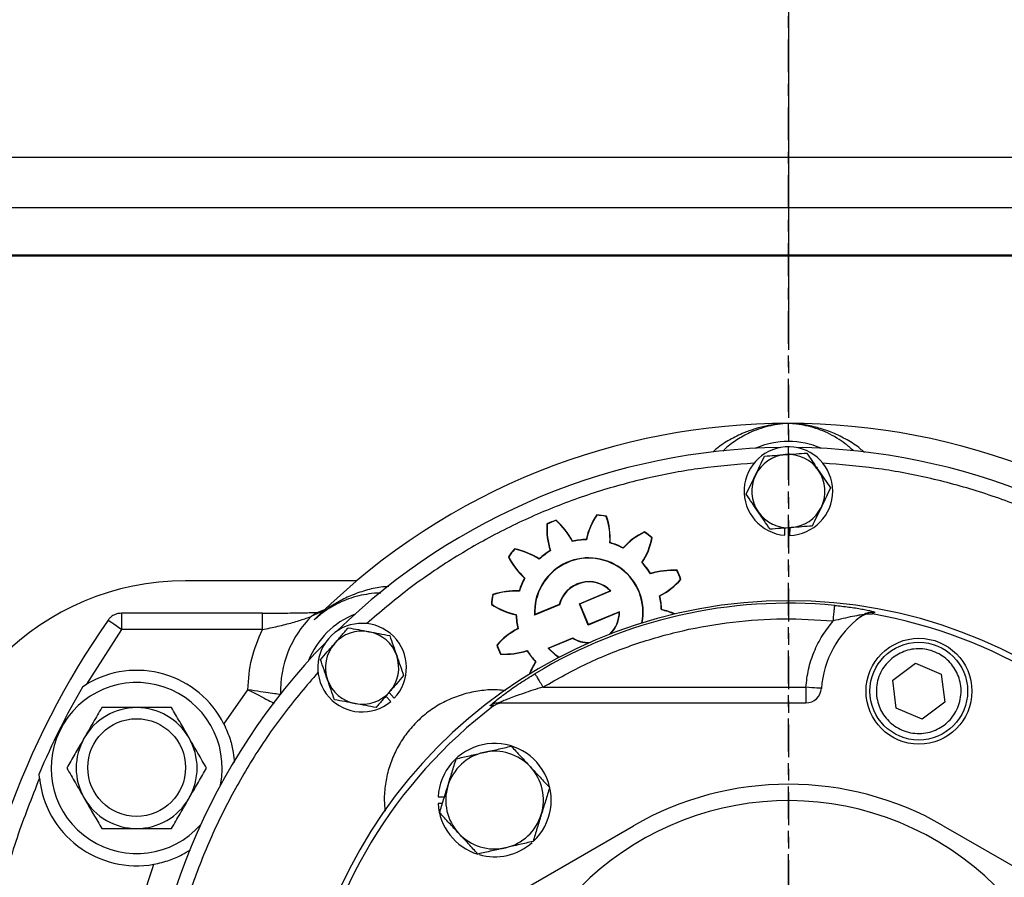
# Model space of a CAD drawing. Extents: x -1917 to 561, y -409 to 1119.
# Drawn here: x -1478 to -1469, y 445 to 453 of the extents above; entities that cross this region are included whole.
import ezdxf
from ezdxf.lldxf.tags import DXFTag

# ---------------------------------------------------------------- set-up
doc = ezdxf.new("R2010")
doc.units = 0
doc.header["$LTSCALE"] = 0.25
doc.header["$MEASUREMENT"] = 0
doc.linetypes.add('CENTER', pattern=[0.6, 0.375, -0.075, 0.075, -0.075])
doc.layers.add('CENTER', color=4, linetype='CENTERX2')
doc.layers.add('OBJECT', color=1, linetype='CONTINUOUS')
tags = doc.linetypes.add('CENTERX2', pattern=[4, 2.5, -0.5, 0.5, -0.5]).pattern_tags.tags
tags[10:11] = [DXFTag(74, 4), DXFTag(75, 0), DXFTag(340, '0'), DXFTag(46, 1.0), DXFTag(50, 0.0), DXFTag(44, 0.0), DXFTag(45, 0.0)]
tags[8:9] = [DXFTag(74, 4), DXFTag(75, 0), DXFTag(340, '0'), DXFTag(46, 1.0), DXFTag(50, 0.0), DXFTag(44, 0.0), DXFTag(45, 0.0)]
tags[6:7] = [DXFTag(74, 4), DXFTag(75, 0), DXFTag(340, '0'), DXFTag(46, 1.0), DXFTag(50, 0.0), DXFTag(44, 0.0), DXFTag(45, 0.0)]
tags[4:5] = [DXFTag(74, 4), DXFTag(75, 0), DXFTag(340, '0'), DXFTag(46, 1.0), DXFTag(50, 0.0), DXFTag(44, 0.0), DXFTag(45, 0.0)]

msp = doc.modelspace()

# ---------------------------------------------------------------- linework, layer by layer
at = {"layer": 'CENTER', "color": 4, "linetype": 'CENTER', "ltscale": 3}
for p, q in [((-1471.31936, 422.48899), (-1471.31936, 496.48899)), ((-1471.31936, 485.49523), (-1471.31936, 433.48274))]:
    msp.add_line(p, q, dxfattribs=at)
at = {"layer": 'CENTER', "color": 4, "ltscale": 3}
msp.add_line((-1471.31936, 459.48257), (-1471.31936, 449.99399), dxfattribs=at)
at = {"layer": 'CENTER', "color": 4}
msp.add_circle((-1471.31936, 459.48899), 24.54209, dxfattribs=at)
at = {"layer": 'CENTER', "color": 4, "linetype": 'CENTER'}
msp.add_circle((-1471.31936, 459.48899), 24.54209, dxfattribs=at)
at = {"layer": 'CENTER', "color": 4, "linetype": 'CENTER', "ltscale": 3}
for radius in [24.54209, 19.12386]:
    msp.add_circle((-1471.31936, 459.48899), radius, dxfattribs=at)
at = {"layer": 'OBJECT'}
for p, q in [((-1471.31936, 451.4036), (-1480.24376, 451.4036)), ((-1462.39497, 451.4036), (-1471.31936, 451.4036)), ((-1479.26765, 450.97651), (-1463.37107, 450.97651)), ((-1462.8133, 450.56694), (-1479.82543, 450.56694)), ((-1462.8133, 450.55818), (-1479.82543, 450.55818)), ((-1472.95879, 448.34251), (-1472.96003, 448.34506)), ((-1472.87765, 448.33183), (-1472.87579, 448.33397)), ((-1473.38364, 448.26521), (-1473.38599, 448.2668)), ((-1473.30803, 448.29653), (-1473.30749, 448.29931)), ((-1471.35041, 448.16995), (-1471.34877, 448.23143)), ((-1471.30673, 448.23456), (-1471.30848, 448.16883)), ((-1472.55221, 448.19703), (-1472.55201, 448.19986)), ((-1472.48728, 448.14721), (-1472.4846, 448.14813)), ((-1473.6631, 448.05078), (-1473.66402, 448.05345)), ((-1473.16791, 448.11608), (-1473.16662, 448.11887)), ((-1473.04742, 448.13194), (-1473.04939, 448.13431)), ((-1472.84653, 448.10549), (-1472.84401, 448.10727)), ((-1472.73426, 448.05899), (-1472.73478, 448.06202)), ((-1473.71293, 447.98584), (-1473.71575, 447.98604)), ((-1473.35512, 448.03853), (-1473.35801, 448.0396)), ((-1473.45152, 447.96456), (-1473.4518, 447.96762)), ((-1472.5735, 447.93563), (-1472.57043, 447.93591)), ((-1473.57488, 447.80379), (-1473.57792, 447.80327)), ((-1472.49952, 447.83923), (-1472.49845, 447.84212)), ((-1472.27284, 447.86775), (-1472.27126, 447.8701)), ((-1475.01283, 447.78102), (-1476.47878, 447.78102)), ((-1472.24151, 447.79213), (-1472.23874, 447.79159)), ((-1473.84773, 447.6604), (-1473.84986, 447.66226)), ((-1473.62139, 447.69152), (-1473.62316, 447.69404)), ((-1473.10813, 447.5844), (-1472.84324, 447.69412)), ((-1473.10495, 447.58308), (-1472.83898, 447.69325)), ((-1472.83898, 447.69325), (-1472.84324, 447.69412)), ((-1472.42197, 447.65201), (-1472.41917, 447.65072)), ((-1473.85841, 447.57926), (-1473.86095, 447.57802)), ((-1473.27819, 447.57549), (-1473.49184, 447.48699)), ((-1473.28024, 447.57728), (-1473.48957, 447.49057)), ((-1473.27819, 447.57549), (-1473.28024, 447.57728)), ((-1473.03251, 447.40184), (-1473.10813, 447.5844)), ((-1473.10813, 447.5844), (-1473.10495, 447.58308)), ((-1473.03119, 447.40503), (-1473.10495, 447.58308)), ((-1475.81987, 447.50263), (-1477.0279, 447.50263)), ((-1477.0279, 447.50263), (-1477.0279, 447.36319)), ((-1475.30241, 447.51933), (-1475.39997, 447.47639)), ((-1475.37705, 447.44624), (-1475.30241, 447.51933)), ((-1475.37705, 447.44624), (-1475.34036, 447.48117)), ((-1475.2892, 447.53102), (-1475.35487, 447.50617)), ((-1473.64783, 447.49062), (-1473.6502, 447.48865)), ((-1473.49184, 447.48699), (-1473.48957, 447.49057)), ((-1472.76763, 447.51156), (-1473.03251, 447.40184)), ((-1472.76523, 447.51519), (-1473.03119, 447.40503)), ((-1472.76763, 447.51156), (-1472.76523, 447.51519)), ((-1472.40611, 447.53153), (-1472.40374, 447.5335)), ((-1470.70285, 447.47137), (-1470.69014, 447.48052)), ((-1470.57816, 447.5108), (-1470.59929, 447.49612)), ((-1473.03251, 447.40184), (-1473.03119, 447.40503)), ((-1477.0279, 447.36319), (-1477.32661, 446.89542)), ((-1475.82138, 447.36319), (-1477.0279, 447.36319)), ((-1473.63477, 447.37143), (-1473.63197, 447.37014)), ((-1473.81243, 447.23002), (-1473.81521, 447.23056)), ((-1473.37623, 447.20335), (-1473.16435, 447.29111)), ((-1473.37214, 447.20241), (-1473.16457, 447.28838)), ((-1473.16457, 447.28838), (-1473.16435, 447.29111)), ((-1473.78111, 447.15441), (-1473.78269, 447.15206)), ((-1473.55443, 447.18293), (-1473.55549, 447.18004)), ((-1473.37623, 447.20335), (-1473.37214, 447.20241)), ((-1473.48045, 447.08652), (-1473.48352, 447.08624)), ((-1470.42574, 446.93094), (-1470.23236, 447.07564)), ((-1470.23236, 447.07564), (-1470.01036, 446.98052)), ((-1470.01036, 446.98052), (-1469.98173, 446.7407)), ((-1477.35868, 446.87524), (-1477.32661, 446.89542)), ((-1470.39711, 446.69112), (-1470.42574, 446.93094)), ((-1476.15021, 446.55444), (-1475.94456, 446.84796)), ((-1474.72228, 446.74755), (-1474.7646, 446.79219)), ((-1474.73708, 446.82413), (-1474.69184, 446.77641)), ((-1473.41979, 446.87038), (-1471.16985, 446.86897)), ((-1471.16985, 446.86897), (-1471.16993, 446.7351)), ((-1473.84183, 446.70936), (-1473.87233, 446.7089)), ((-1473.7708, 446.73632), (-1473.80119, 446.73633)), ((-1473.79073, 446.73674), (-1473.76043, 446.73673)), ((-1473.76043, 446.73673), (-1471.16993, 446.7351)), ((-1469.98173, 446.7407), (-1470.1751, 446.596)), ((-1470.1751, 446.596), (-1470.39711, 446.69112)), ((-1477.72921, 446.09022), (-1477.73231, 446.12799)), ((-1474.31761, 445.93077), (-1474.26284, 445.93077)), ((-1474.28003, 445.875), (-1474.31761, 445.875)), ((-1474.97402, 444.33909), (-1472.64463, 445.68397)), ((-1469.9941, 445.68397), (-1467.6647, 444.33909))]:
    msp.add_line(p, q, dxfattribs=at)
at = {"layer": 'OBJECT', "flags": 128}
for points in [[(-1477.0279, 447.36319), (-1477.05072, 447.37907), (-1477.07262, 447.39432), (-1477.09272, 447.40832), (-1477.11022, 447.4205), (-1477.12442, 447.43039), (-1477.13474, 447.43757), (-1477.14077, 447.44177), (-1477.14227, 447.44282)], [(-1473.28557, 447.12403), (-1473.3129, 447.14375), (-1473.37623, 447.20335)], [(-1473.28312, 447.12532), (-1473.30889, 447.14373), (-1473.37214, 447.20241)], [(-1471.03631, 446.85965), (-1471.03887, 446.85983), (-1471.04647, 446.86036), (-1471.05881, 446.86122), (-1471.07542, 446.86238), (-1471.09566, 446.86379), (-1471.11874, 446.8654), (-1471.14379, 446.86715), (-1471.16985, 446.86897)]]:
    msp.add_lwpolyline(points, dxfattribs=at)
at = {"layer": 'OBJECT'}
for centre, radius in [((-1471.31936, 459.48257), 26.00624), ((-1471.31936, 459.48899), 25.44847), ((-1470.20165, 446.83502), 0.45319), ((-1470.20373, 446.83582), 0.41833), ((-1476.89711, 446.1816), 0.41833)]:
    msp.add_circle(centre, radius, dxfattribs=at)
for centre, radius, start, end in [((-1471.31936, 443.38854), 5.73895, 45.510981, 134.494161), ((-1471.31936, 443.38854), 5.53312, 90.694969, 134.305031), ((-1471.31936, 448.54796), 0.37929, 271.644254, 265.304782), ((-1471.31936, 448.26907), 0.70398, 66.472813, 113.527187), ((-1471.31936, 443.38854), 5.53312, 45.694969, 89.305031), ((-1471.31936, 448.54796), 0.31347, 94.256969, 154.256969), ((-1471.31936, 448.54796), 0.31347, 34.256969, 94.256969), ((-1471.31936, 448.54796), 0.31347, 154.256969, 214.256969), ((-1471.31936, 448.54796), 0.31347, 334.256969, 34.256969), ((-1471.31936, 448.54796), 0.31347, 274.256969, 334.256969), ((-1472.43289, 447.99721), 0.63156, 146.579881, 167.462388), ((-1472.43289, 447.99721), 0.62913, 146.710982, 167.633974), ((-1473.02697, 447.51108), 0.83666, 79.589772, 85.410552), ((-1473.02697, 447.51108), 0.83423, 79.688687, 85.311636), ((-1473.47499, 448.13439), 0.62913, 357.366909, 18.290005), ((-1473.47499, 448.13439), 0.63156, 357.538492, 18.421104), ((-1471.31936, 448.54796), 0.31347, 214.256969, 274.256969), ((-1472.75555, 448.22912), 0.63156, 176.57978, 197.462359), ((-1473.02697, 447.51108), 0.83666, 109.589733, 115.410906), ((-1472.75555, 448.22912), 0.62913, 176.710879, 197.633943), ((-1473.02697, 447.51108), 0.83423, 109.688649, 115.311991), ((-1473.72663, 447.82688), 0.62913, 27.366598, 48.289643), ((-1473.72663, 447.82688), 0.63156, 27.538182, 48.420743), ((-1472.26942, 447.63504), 0.63156, 116.579713, 137.462309), ((-1472.26942, 447.63504), 0.62913, 116.710813, 137.633893), ((-1473.10331, 448.2749), 0.62913, 327.36688, 348.289984), ((-1473.10331, 448.2749), 0.63156, 327.538463, 348.421083), ((-1473.02697, 447.51108), 0.83423, 49.688614, 55.31203), ((-1473.02697, 447.51108), 0.83666, 49.589699, 55.410945), ((-1473.02697, 447.51108), 0.83666, 139.589382, 145.410859), ((-1473.79079, 447.43474), 0.63156, 57.5385, 78.421186), ((-1473.02697, 447.51108), 0.6212, 91.886499, 103.113659), ((-1473.02697, 447.51108), 0.62363, 92.060271, 102.939888), ((-1473.02697, 447.51108), 0.6212, 61.887104, 73.113577), ((-1473.02697, 447.51108), 0.62363, 62.060873, 72.939807), ((-1473.15093, 448.26863), 0.63156, 206.579525, 227.462137), ((-1473.02697, 447.51108), 0.83423, 139.688296, 145.311944), ((-1473.15093, 448.26863), 0.62913, 206.710623, 227.63372), ((-1473.79079, 447.43474), 0.62913, 57.366919, 78.290089), ((-1473.02697, 447.51108), 0.46549, 348.747961, 182.965603), ((-1473.02697, 447.51108), 0.46305, 348.584192, 182.538488), ((-1473.02697, 447.51108), 0.62363, 122.060794, 132.939241), ((-1473.02697, 447.51108), 0.6212, 121.887024, 133.113008), ((-1473.02697, 447.51108), 0.6212, 31.887402, 43.113484), ((-1473.02697, 447.51108), 0.62363, 32.061172, 42.939715), ((-1473.02697, 447.51108), 0.62363, 152.060825, 162.939739), ((-1473.02697, 447.51108), 0.6212, 151.887056, 163.113509), ((-1472.30893, 447.23966), 0.62913, 86.71133, 107.634385), ((-1472.30893, 447.23966), 0.63156, 86.580231, 107.462802), ((-1473.02697, 447.51108), 0.83423, 19.688274, 25.312388), ((-1473.02697, 447.51108), 0.83666, 19.589359, 25.411303), ((-1476.47878, 445.54992), 2.2311, 90, 180), ((-1473.02697, 447.51108), 0.26178, 44.098651, 165.351835), ((-1473.02697, 447.51108), 0.25934, 44.892334, 165.618684), ((-1472.71117, 448.21074), 0.62913, 297.366181, 318.289218), ((-1472.71117, 448.21074), 0.63156, 297.537765, 318.420318), ((-1473.02697, 447.51108), 0.83666, 169.58965, 175.410948), ((-1473.02697, 447.51108), 0.83423, 169.688565, 175.312033), ((-1473.65029, 447.06306), 0.63156, 87.538248, 108.420837), ((-1473.65029, 447.06306), 0.62913, 87.366665, 108.289738), ((-1473.02697, 447.51108), 0.6212, 1.886815, 13.113303), ((-1473.02697, 447.51108), 0.62363, 2.060584, 12.939532), ((-1471.31936, 443.38854), 4.22135, 9.054053, 170.872576), ((-1473.5131, 448.10515), 0.63156, 236.579473, 257.462107), ((-1473.5131, 448.10515), 0.62913, 236.710571, 257.63369), ((-1471.31936, 443.38854), 4.20006, 84.58178, 121.100564), ((-1474.77042, 446.8396), 0.89545, 134.672443, 182.074085), ((-1474.77042, 446.8396), 0.70398, 111.472813, 158.527187), ((-1473.02697, 447.51108), 0.62363, 182.060966, 192.939659), ((-1473.02697, 447.51108), 0.6212, 181.887197, 193.113426), ((-1473.02697, 447.51108), 0.25934, 313.644091, 0.10705), ((-1473.02697, 447.51108), 0.26178, 314.900202, 0.900736), ((-1472.54085, 446.917), 0.62913, 66.922909, 77.633677), ((-1472.54085, 446.917), 0.63156, 66.624387, 77.462094), ((-1470.20167, 446.80142), 0.83666, 126.799864, 176.009478), ((-1471.31936, 443.38854), 4.17021, 37.220082, 80.056851), ((-1471.31936, 443.38854), 7.09539, 145.151946, 176.029318), ((-1474.96762, 447.0368), 0.37929, 316.644254, 310.304782), ((-1474.96762, 447.0368), 0.31347, 79.256969, 139.256969), ((-1474.96762, 447.0368), 0.31347, 19.256969, 79.256969), ((-1473.34276, 446.81142), 0.63156, 117.538998, 138.421695), ((-1473.34276, 446.81142), 0.62913, 117.367417, 138.290598), ((-1471.31936, 443.38854), 5.53312, 135.694969, 179.305031), ((-1474.96762, 447.0368), 0.31347, 139.256969, 199.256969), ((-1473.02697, 447.51108), 0.83666, 199.589825, 205.410799), ((-1473.02697, 447.51108), 0.83423, 199.688739, 205.311886), ((-1473.02697, 447.51108), 0.26178, 238.288293, 270.099798), ((-1473.02697, 447.51108), 0.25934, 238.013441, 271.355909), ((-1474.96762, 447.0368), 0.31347, 319.256969, 19.256969), ((-1473.745, 447.7825), 0.63156, 266.578896, 287.461598), ((-1473.745, 447.7825), 0.62913, 266.709993, 287.633179), ((-1473.02697, 447.51108), 0.62363, 212.060978, 222.939799), ((-1473.02697, 447.51108), 0.6212, 211.887211, 223.113569), ((-1472.95063, 446.74726), 0.63156, 147.538358, 158.375321), ((-1472.95063, 446.74726), 0.62913, 147.366774, 158.076797), ((-1476.89711, 446.17742), 0.83666, 26.784039, 120.887351), ((-1471.31936, 443.38854), 6.97355, 150.000795, 156.869102), ((-1476.89711, 446.17742), 0.7318, 348.604747, 236.84238), ((-1474.96762, 447.0368), 0.31347, 199.256969, 259.256969), ((-1474.96762, 447.0368), 0.31347, 259.256969, 319.256969), ((-1471.16985, 446.86897), 0.13387, 269.96405, 356.009478), ((-1471.31936, 443.38854), 4.17021, 127.220082, 170.579307), ((-1476.89711, 446.17742), 0.51761, 90, 150), ((-1476.89711, 446.17742), 0.51761, 30, 90), ((-1476.89711, 446.17742), 0.51761, 150, 210), ((-1476.89711, 446.17742), 0.51761, 330, 30), ((-1473.8337, 445.90288), 0.48471, 313.322261, 176.701528), ((-1473.8337, 445.90288), 0.41833, 102.877525, 162.877525), ((-1473.8337, 445.90288), 0.41833, 42.877525, 102.877525), ((-1473.8337, 445.90288), 0.41833, 342.877525, 42.877525), ((-1476.89711, 446.17742), 0.83666, 185.982547, 280.085858), ((-1471.31936, 443.38854), 2.65053, 60, 120), ((-1473.8337, 445.90288), 0.41833, 162.877525, 222.877525), ((-1476.89711, 446.17742), 0.51761, 210, 270), ((-1476.89711, 446.17742), 0.51761, 270, 330), ((-1473.8337, 445.90288), 0.48471, 183.298472, 252.680461), ((-1471.31936, 443.38854), 2.50999, 247.259985, 236.740015), ((-1473.8337, 445.90288), 0.41833, 282.877525, 342.877525), ((-1476.89711, 446.17742), 0.7318, 236.84238, 318.265151), ((-1473.8337, 445.90288), 0.41833, 222.877525, 282.877525), ((-1473.8337, 445.90288), 0.48471, 254.143281, 311.534588)]:
    msp.add_arc(centre, radius, start, end, dxfattribs=at)
for points, knots in [([(-1471.31936, 449.12699), (-1471.35539, 449.12497), (-1471.41996, 449.12135), (-1471.51789, 449.10434), (-1471.60887, 449.08065), (-1471.71305, 449.04307), (-1471.82132, 448.98862), (-1471.91005, 448.93322), (-1471.95418, 448.89277), (-1471.96399, 448.88378)], [0, 0, 0, 0, 0.1579219, 0.2830319, 0.4327701, 0.56544, 0.7584612, 0.9463076, 1, 1, 1, 1]), ([(-1471.31936, 449.12699), (-1471.35062, 449.12487), (-1471.4075, 449.12101), (-1471.4933, 449.10397), (-1471.57362, 449.08019), (-1471.66464, 449.04296), (-1471.75896, 448.98903), (-1471.83454, 448.9357), (-1471.87119, 448.89723), (-1471.87842, 448.88963)], [0, 0, 0, 0, 0.1572265, 0.2861228, 0.4361591, 0.5712055, 0.7654672, 0.9536822, 1, 1, 1, 1]), ([(-1470.75995, 448.89153), (-1470.78373, 448.91276), (-1470.82998, 448.95406), (-1470.90591, 449.00494), (-1470.98299, 449.04647), (-1471.06508, 449.08022), (-1471.14542, 449.10397), (-1471.23123, 449.12102), (-1471.28811, 449.12487), (-1471.31936, 449.12699)], [0, 0, 0, 0, 0.14420698, 0.28057577, 0.42832996, 0.56348263, 0.71364445, 0.84263476, 1, 1, 1, 1]), ([(-1470.66813, 448.87788), (-1470.68011, 448.88891), (-1470.72636, 448.93148), (-1470.81736, 448.98869), (-1470.93582, 449.04817), (-1471.05805, 449.08974), (-1471.18522, 449.11836), (-1471.27299, 449.124), (-1471.31936, 449.12699)], [0, 0, 0, 0, 0.0648766, 0.2505223, 0.4412803, 0.6198239, 0.799147, 1, 1, 1, 1]), ([(-1471.60172, 448.68411), (-1471.58855, 448.71143), (-1471.56191, 448.76666), (-1471.53614, 448.82011), (-1471.52311, 448.84713)], [0, 0, 0, 0, 0.4945117, 1, 1, 1, 1]), ([(-1471.52311, 448.84713), (-1471.4938, 448.84931), (-1471.43464, 448.85372), (-1471.37349, 448.85827), (-1471.34263, 448.86056)], [0, 0, 0, 0, 0.4954581, 1, 1, 1, 1]), ([(-1471.34263, 448.86056), (-1471.31239, 448.86282), (-1471.25123, 448.86737), (-1471.19206, 448.87177), (-1471.16215, 448.874)], [0, 0, 0, 0, 0.4945119, 1, 1, 1, 1]), ([(-1471.16215, 448.874), (-1471.1456, 448.84971), (-1471.11221, 448.80067), (-1471.07769, 448.74999), (-1471.06027, 448.72441)], [0, 0, 0, 0, 0.4954569, 1, 1, 1, 1]), ([(-1471.61418, 448.78658), (-1471.765, 448.77469), (-1472.06663, 448.7509), (-1472.51512, 448.66683), (-1472.95767, 448.5474), (-1473.39067, 448.38911), (-1473.80876, 448.19487), (-1474.20615, 447.96639), (-1474.58272, 447.70871), (-1474.81283, 447.51224), (-1474.92788, 447.414)], [0, 0, 0, 0, 0.12410258, 0.24820209, 0.37387265, 0.49999997, 0.62612744, 0.75179791, 0.87589429, 1, 1, 1, 1]), ([(-1467.71085, 447.414), (-1467.8259, 447.51224), (-1468.056, 447.7087), (-1468.43257, 447.96638), (-1468.82996, 448.19487), (-1469.24806, 448.38911), (-1469.68105, 448.5474), (-1470.12361, 448.66683), (-1470.57209, 448.7509), (-1470.87372, 448.77469), (-1471.02454, 448.78658)], [0, 0, 0, 0, 0.1241025, 0.2482021, 0.3738725, 0.5, 0.6261273, 0.7517979, 0.8758942, 1, 1, 1, 1]), ([(-1471.68033, 448.52109), (-1471.66756, 448.54757), (-1471.6418, 448.601), (-1471.61516, 448.65624), (-1471.60172, 448.68411)], [0, 0, 0, 0, 0.4954591, 1, 1, 1, 1]), ([(-1471.06027, 448.72441), (-1471.0432, 448.69935), (-1471.00868, 448.64866), (-1470.97528, 448.59962), (-1470.9584, 448.57483)], [0, 0, 0, 0, 0.4945117, 1, 1, 1, 1]), ([(-1470.9584, 448.57483), (-1470.97116, 448.54835), (-1470.99693, 448.49492), (-1471.02357, 448.43968), (-1471.037, 448.41181)], [0, 0, 0, 0, 0.4954575, 1, 1, 1, 1]), ([(-1471.57845, 448.37151), (-1471.59552, 448.39657), (-1471.63004, 448.44726), (-1471.66344, 448.4963), (-1471.68033, 448.52109)], [0, 0, 0, 0, 0.4945132, 1, 1, 1, 1]), ([(-1471.037, 448.41181), (-1471.05018, 448.38449), (-1471.07681, 448.32926), (-1471.10258, 448.27581), (-1471.11561, 448.24879)], [0, 0, 0, 0, 0.4945118, 1, 1, 1, 1]), ([(-1471.47658, 448.22192), (-1471.49312, 448.24621), (-1471.52652, 448.29525), (-1471.56103, 448.34593), (-1471.57845, 448.37151)], [0, 0, 0, 0, 0.4954554, 1, 1, 1, 1]), ([(-1471.29609, 448.23536), (-1471.32634, 448.23311), (-1471.38749, 448.22855), (-1471.44666, 448.22415), (-1471.47658, 448.22192)], [0, 0, 0, 0, 0.4945117, 1, 1, 1, 1]), ([(-1471.11561, 448.24879), (-1471.14492, 448.24661), (-1471.20408, 448.2422), (-1471.26524, 448.23765), (-1471.29609, 448.23536)], [0, 0, 0, 0, 0.4954581, 1, 1, 1, 1]), ([(-1474.74019, 447.7306), (-1474.75664, 447.72992), (-1474.81945, 447.72734), (-1474.92432, 447.70342), (-1475.05012, 447.66171), (-1475.16584, 447.60473), (-1475.27601, 447.53505), (-1475.34203, 447.47702), (-1475.37705, 447.44624)], [0, 0, 0, 0, 0.065617, 0.2504764, 0.4414226, 0.6202098, 0.7985028, 1, 1, 1, 1]), ([(-1474.80653, 447.67519), (-1474.80894, 447.67527), (-1474.84449, 447.67647), (-1474.90798, 447.66894), (-1474.99848, 447.65262), (-1475.08225, 447.62707), (-1475.16421, 447.59299), (-1475.23782, 447.55292), (-1475.31053, 447.50432), (-1475.35347, 447.46683), (-1475.37705, 447.44624)], [0, 0, 0, 0, 0.0105018, 0.1547798, 0.2894335, 0.4353877, 0.5689708, 0.7172256, 0.8446633, 1, 1, 1, 1]), ([(-1470.9354, 447.43669), (-1470.93379, 447.45367), (-1470.93057, 447.48763), (-1470.92647, 447.53088), (-1470.92352, 447.56195), (-1470.92302, 447.5672), (-1470.92277, 447.56983)], [0, 0, 0, 0, 0.2499846, 0.4999815, 0.7499852, 1, 1, 1, 1]), ([(-1470.92277, 447.56983), (-1470.88182, 447.56545), (-1470.80015, 447.5567), (-1470.70611, 447.54138), (-1470.64355, 447.52925), (-1470.60604, 447.52082), (-1470.58046, 447.51387), (-1470.57892, 447.51181), (-1470.57816, 447.5108)], [0, 0, 0, 0, 0.2532228, 0.5050141, 0.634908, 0.7548254, 0.8801266, 1, 1, 1, 1]), ([(-1477.0279, 447.50255), (-1477.04119, 447.50146), (-1477.06359, 447.49964), (-1477.09624, 447.48593), (-1477.1225, 447.46785), (-1477.13637, 447.45029), (-1477.14227, 447.44282)], [0, 0, 0, 0, 0.2967418, 0.4999772, 0.7872738, 1, 1, 1, 1]), ([(-1475.3562, 447.50629), (-1475.35694, 447.50644), (-1475.35874, 447.50681), (-1475.38225, 447.50584), (-1475.42112, 447.50475), (-1475.4759, 447.50352), (-1475.54436, 447.5024), (-1475.62631, 447.50141), (-1475.72006, 447.5006), (-1475.7871, 447.50036), (-1475.82138, 447.50024)], [0, 0, 0, 0, 0.0728708, 0.174968, 0.288331, 0.412817, 0.5468583, 0.689875, 0.8413782, 1, 1, 1, 1]), ([(-1475.82138, 447.50027), (-1475.82138, 447.50043), (-1475.82138, 447.50308), (-1475.82138, 447.50281), (-1475.82138, 447.50255)], [0, 0, 0, 0, 0.0571247, 1, 1, 1, 1]), ([(-1475.82138, 447.36319), (-1475.82138, 447.37252), (-1475.82138, 447.39117), (-1475.82138, 447.41804), (-1475.82138, 447.44269), (-1475.82138, 447.4642), (-1475.82138, 447.4815), (-1475.82138, 447.49427), (-1475.82138, 447.49832), (-1475.82138, 447.50027)], [0, 0, 0, 0, 0.144102, 0.2881998, 0.432318, 0.576417, 0.7205351, 0.8645998, 1, 1, 1, 1]), ([(-1475.82138, 447.36319), (-1475.7769, 447.37196), (-1475.68617, 447.38986), (-1475.56125, 447.42303), (-1475.47108, 447.45075), (-1475.4162, 447.46902), (-1475.40525, 447.47399), (-1475.39997, 447.47639)], [0, 0, 0, 0, 0.2494337, 0.5086567, 0.766424, 0.8872835, 1, 1, 1, 1]), ([(-1475.39997, 447.47639), (-1475.39315, 447.48229), (-1475.37951, 447.49409), (-1475.36357, 447.50374), (-1475.35488, 447.50629), (-1475.35483, 447.50631)], [0, 0, 0, 0, 0.4985449, 0.9970098, 1, 1, 1, 1]), ([(-1470.67805, 447.48923), (-1470.67787, 447.48954), (-1470.67749, 447.4902), (-1470.68422, 447.48998), (-1470.71155, 447.4862), (-1470.77103, 447.47478), (-1470.85066, 447.45745), (-1470.90722, 447.4436), (-1470.9354, 447.43669)], [0, 0, 0, 0, 0.0461243, 0.0945325, 0.2003039, 0.453194, 0.7275198, 1, 1, 1, 1]), ([(-1470.70285, 447.47137), (-1470.69449, 447.47674), (-1470.67318, 447.49043), (-1470.63672, 447.49967), (-1470.61034, 447.49716), (-1470.59929, 447.49612)], [0, 0, 0, 0, 0.2728859, 0.6955824, 1, 1, 1, 1]), ([(-1470.67805, 447.48923), (-1470.67058, 447.49379), (-1470.65565, 447.50293), (-1470.63042, 447.51068), (-1470.60424, 447.51402), (-1470.58685, 447.51188), (-1470.57816, 447.5108)], [0, 0, 0, 0, 0.2500277, 0.5000079, 0.7500028, 1, 1, 1, 1]), ([(-1475.20512, 447.24139), (-1475.18533, 447.26437), (-1475.1453, 447.31083), (-1475.10657, 447.35579), (-1475.087, 447.37851)], [0, 0, 0, 0, 0.4945112, 1, 1, 1, 1]), ([(-1475.087, 447.37851), (-1475.05812, 447.37303), (-1474.99984, 447.36198), (-1474.93959, 447.35055), (-1474.90919, 447.34478)], [0, 0, 0, 0, 0.4954587, 1, 1, 1, 1]), ([(-1473.41979, 446.87038), (-1473.29506, 446.94053), (-1473.04471, 447.08135), (-1472.64233, 447.24119), (-1472.22487, 447.36098), (-1471.79675, 447.43395), (-1471.36484, 447.46427), (-1471.07821, 447.44586), (-1470.9354, 447.43669)], [0, 0, 0, 0, 0.1655704, 0.3323139, 0.5000001, 0.6676942, 0.8344338, 1, 1, 1, 1]), ([(-1471.16985, 446.86897), (-1471.16387, 446.92043), (-1471.15185, 447.02403), (-1471.10213, 447.17327), (-1471.03206, 447.31411), (-1470.96748, 447.39601), (-1470.9354, 447.43669)], [0, 0, 0, 0, 0.2483733, 0.4999996, 0.7516272, 1, 1, 1, 1]), ([(-1475.94456, 446.84796), (-1475.93875, 446.93735), (-1475.92713, 447.11613), (-1475.85663, 447.28084), (-1475.82138, 447.36319)], [0, 0, 0, 0, 0.5000014, 1, 1, 1, 1]), ([(-1474.90919, 447.34478), (-1474.87939, 447.33912), (-1474.81915, 447.32769), (-1474.76085, 447.31663), (-1474.73138, 447.31104)], [0, 0, 0, 0, 0.4945132, 1, 1, 1, 1]), ([(-1474.73138, 447.31104), (-1474.72169, 447.28329), (-1474.70212, 447.22729), (-1474.68189, 447.1694), (-1474.67169, 447.14019)], [0, 0, 0, 0, 0.4954563, 1, 1, 1, 1]), ([(-1475.32324, 447.10427), (-1475.30406, 447.12654), (-1475.26534, 447.17149), (-1475.22531, 447.21795), (-1475.20512, 447.24139)], [0, 0, 0, 0, 0.4954584, 1, 1, 1, 1]), ([(-1474.67169, 447.14019), (-1474.66169, 447.11156), (-1474.64146, 447.05366), (-1474.62189, 446.99765), (-1474.612, 446.96933)], [0, 0, 0, 0, 0.494512, 1, 1, 1, 1]), ([(-1470.42095, 447.1261), (-1470.38153, 447.14954), (-1470.3209, 447.18561), (-1470.22621, 447.2), (-1470.15174, 447.19729), (-1470.07923, 447.179), (-1469.9936, 447.13765), (-1469.90644, 447.05828), (-1469.85488, 446.95228), (-1469.83936, 446.85844), (-1469.84232, 446.78379), (-1469.86054, 446.71133), (-1469.9019, 446.62568), (-1469.98127, 446.53853), (-1470.08727, 446.48697), (-1470.18111, 446.47145), (-1470.25577, 446.4744), (-1470.32822, 446.49263), (-1470.41387, 446.53399), (-1470.50102, 446.61335), (-1470.55259, 446.71936), (-1470.56809, 446.81318), (-1470.56519, 446.8879), (-1470.54678, 446.96012), (-1470.50627, 447.0469), (-1470.45456, 447.0949), (-1470.42095, 447.1261)], [0, 0, 0, 0, 0.05986417, 0.09209016, 0.12500001, 0.15790974, 0.19013572, 0.25000025, 0.30986448, 0.34209019, 0.37500028, 0.40790987, 0.44013592, 0.49999986, 0.55986425, 0.59209014, 0.62499997, 0.65790985, 0.69013583, 0.74999996, 0.80986421, 0.84208992, 0.87500001, 0.9079096, 0.94013566, 1, 1, 1, 1]), ([(-1475.26355, 446.93342), (-1475.27355, 446.96205), (-1475.29378, 447.01994), (-1475.31335, 447.07596), (-1475.32324, 447.10427)], [0, 0, 0, 0, 0.494512, 1, 1, 1, 1]), ([(-1475.34482, 446.99706), (-1475.44305, 446.88201), (-1475.63952, 446.65191), (-1475.8972, 446.27533), (-1476.12568, 445.87794), (-1476.31993, 445.45985), (-1476.47822, 445.02686), (-1476.59765, 444.5843), (-1476.68172, 444.13581), (-1476.70551, 443.83419), (-1476.7174, 443.68337)], [0, 0, 0, 0, 0.1241024, 0.2482022, 0.3738727, 0.5, 0.6261273, 0.7517979, 0.8758942, 1, 1, 1, 1]), ([(-1474.612, 446.96933), (-1474.63118, 446.94706), (-1474.6699, 446.90212), (-1474.70993, 446.85565), (-1474.73012, 446.83221)], [0, 0, 0, 0, 0.4954584, 1, 1, 1, 1]), ([(-1473.87233, 446.7089), (-1473.87252, 446.70943), (-1473.87289, 446.7105), (-1473.86261, 446.721), (-1473.83573, 446.7443), (-1473.7896, 446.78101), (-1473.71799, 446.83476), (-1473.6172, 446.90534), (-1473.53166, 446.95837), (-1473.48887, 446.98489)], [0, 0, 0, 0, 0.0610828, 0.1226595, 0.2459317, 0.3707129, 0.4961323, 0.7479527, 1, 1, 1, 1]), ([(-1473.48887, 446.98489), (-1473.4875, 446.98263), (-1473.48477, 446.97811), (-1473.46866, 446.95139), (-1473.44621, 446.91419), (-1473.42859, 446.88498), (-1473.41979, 446.87038)], [0, 0, 0, 0, 0.250015, 0.5000196, 0.7500099, 1, 1, 1, 1]), ([(-1475.20386, 446.76256), (-1475.21356, 446.79031), (-1475.23312, 446.84631), (-1475.25335, 446.90421), (-1475.26355, 446.93342)], [0, 0, 0, 0, 0.495456, 1, 1, 1, 1]), ([(-1475.66528, 446.80719), (-1475.6708, 446.80783), (-1475.68177, 446.8091), (-1475.74733, 446.81741), (-1475.83723, 446.83016), (-1475.90739, 446.8418), (-1475.94456, 446.84796)], [0, 0, 0, 0, 0.2546569, 0.5060327, 0.7383338, 1, 1, 1, 1]), ([(-1475.94456, 446.84796), (-1475.9133, 446.83172), (-1475.85057, 446.79912), (-1475.76807, 446.7563), (-1475.73557, 446.73946), (-1475.71972, 446.73125)], [0, 0, 0, 0, 0.3373036, 0.6768901, 1, 1, 1, 1]), ([(-1474.73012, 446.83221), (-1474.74991, 446.80923), (-1474.78994, 446.76277), (-1474.82867, 446.71782), (-1474.84824, 446.69509)], [0, 0, 0, 0, 0.4945096, 1, 1, 1, 1]), ([(-1473.74138, 446.83938), (-1473.76341, 446.84215), (-1473.83072, 446.85061), (-1473.94498, 446.84313), (-1474.0801, 446.81766), (-1474.21029, 446.77207), (-1474.33254, 446.70876), (-1474.44428, 446.62842), (-1474.54265, 446.53217), (-1474.62592, 446.42259), (-1474.69277, 446.30219), (-1474.74201, 446.1735), (-1474.77112, 446.0391), (-1474.78134, 445.91589), (-1474.77344, 445.83905), (-1474.77022, 445.80775)], [0, 0, 0, 0, 0.0398402, 0.1217517, 0.2041998, 0.2863994, 0.3685552, 0.4507298, 0.5326966, 0.6148734, 0.6971091, 0.7793021, 0.8614127, 0.9435512, 1, 1, 1, 1]), ([(-1473.41979, 446.87038), (-1473.44851, 446.86155), (-1473.50428, 446.84443), (-1473.58405, 446.81784), (-1473.65363, 446.79326), (-1473.70995, 446.77203), (-1473.74767, 446.75701), (-1473.77065, 446.74732), (-1473.78347, 446.74151), (-1473.79136, 446.7375), (-1473.79093, 446.73699), (-1473.79073, 446.73674)], [0, 0, 0, 0, 0.2020718, 0.3923015, 0.5675576, 0.7057661, 0.8148855, 0.8694177, 0.9155294, 0.9595738, 1, 1, 1, 1]), ([(-1475.02605, 446.72883), (-1475.05585, 446.73448), (-1475.1161, 446.74591), (-1475.17439, 446.75697), (-1475.20386, 446.76256)], [0, 0, 0, 0, 0.4945117, 1, 1, 1, 1]), ([(-1474.84824, 446.69509), (-1474.87712, 446.70057), (-1474.9354, 446.71163), (-1474.99565, 446.72306), (-1475.02605, 446.72883)], [0, 0, 0, 0, 0.4954574, 1, 1, 1, 1]), ([(-1473.80098, 446.73503), (-1473.81217, 446.73394), (-1473.83806, 446.73142), (-1473.85992, 446.71705), (-1473.87233, 446.7089)], [0, 0, 0, 0, 0.4325201, 1, 1, 1, 1]), ([(-1473.84183, 446.70936), (-1473.8354, 446.71371), (-1473.82272, 446.72231), (-1473.79559, 446.73356), (-1473.77423, 446.73548), (-1473.76043, 446.73673)], [0, 0, 0, 0, 0.2668725, 0.5265626, 1, 1, 1, 1]), ([(-1477.19595, 446.69503), (-1477.22022, 446.653), (-1477.2692, 446.56817), (-1477.31983, 446.48047), (-1477.34538, 446.43622)], [0, 0, 0, 0, 0.49545416, 1, 1, 1, 1]), ([(-1476.89711, 446.69503), (-1476.93736, 446.69503), (-1477.01848, 446.69503), (-1477.118, 446.69503), (-1477.17667, 446.69503), (-1477.19595, 446.69503)], [0, 0, 0, 0, 0.3979556, 0.8020878, 1, 1, 1, 1]), ([(-1476.59826, 446.69503), (-1476.63613, 446.69503), (-1476.71225, 446.69503), (-1476.81276, 446.69503), (-1476.87471, 446.69503), (-1476.89711, 446.69503)], [0, 0, 0, 0, 0.38729568, 0.77842124, 1, 1, 1, 1]), ([(-1476.44884, 446.43622), (-1476.45238, 446.44236), (-1476.47921, 446.48882), (-1476.52978, 446.57641), (-1476.5753, 446.65525), (-1476.59826, 446.69503)], [0, 0, 0, 0, 0.0700996, 0.5307899, 1, 1, 1, 1]), ([(-1476.15021, 446.55444), (-1476.13102, 446.5111), (-1476.09437, 446.42831), (-1476.06912, 446.31206), (-1476.06433, 446.25316), (-1476.06209, 446.22556)], [0, 0, 0, 0, 0.3685089, 0.7039937, 1, 1, 1, 1]), ([(-1477.34538, 446.43622), (-1477.34892, 446.43009), (-1477.37574, 446.38363), (-1477.42631, 446.29604), (-1477.47183, 446.2172), (-1477.4948, 446.17742)], [0, 0, 0, 0, 0.0700962, 0.5307926, 1, 1, 1, 1]), ([(-1476.29942, 446.17742), (-1476.32369, 446.21945), (-1476.37266, 446.30428), (-1476.4233, 446.39198), (-1476.44884, 446.43622)], [0, 0, 0, 0, 0.4954563, 1, 1, 1, 1]), ([(-1474.16238, 446.25687), (-1474.12415, 446.26561), (-1474.04697, 446.28325), (-1473.96719, 446.30149), (-1473.92694, 446.31069)], [0, 0, 0, 0, 0.4954588, 1, 1, 1, 1]), ([(-1473.92694, 446.31069), (-1473.88748, 446.31971), (-1473.8077, 446.33795), (-1473.73051, 446.3556), (-1473.69149, 446.36452)], [0, 0, 0, 0, 0.4945127, 1, 1, 1, 1]), ([(-1473.69149, 446.36452), (-1473.6648, 446.33578), (-1473.61093, 446.27776), (-1473.55524, 446.21779), (-1473.52715, 446.18753)], [0, 0, 0, 0, 0.495457, 1, 1, 1, 1]), ([(-1474.23349, 446.02605), (-1474.22158, 446.06472), (-1474.19748, 446.14293), (-1474.17417, 446.21861), (-1474.16238, 446.25687)], [0, 0, 0, 0, 0.494513, 1, 1, 1, 1]), ([(-1477.4948, 446.17742), (-1477.47053, 446.13539), (-1477.42155, 446.05055), (-1477.37092, 445.96286), (-1477.34538, 445.91861)], [0, 0, 0, 0, 0.49545784, 1, 1, 1, 1]), ([(-1476.44884, 445.91861), (-1476.4453, 445.92475), (-1476.41848, 445.9712), (-1476.36791, 446.05879), (-1476.32239, 446.13764), (-1476.29942, 446.17742)], [0, 0, 0, 0, 0.0700996, 0.5307899, 1, 1, 1, 1]), ([(-1473.52715, 446.18753), (-1473.49961, 446.15787), (-1473.44392, 446.0979), (-1473.39004, 446.03987), (-1473.3628, 446.01054)], [0, 0, 0, 0, 0.4945149, 1, 1, 1, 1]), ([(-1477.72921, 446.09022), (-1477.79596, 445.92115), (-1477.93021, 445.58108), (-1478.08152, 445.05035), (-1478.19055, 444.5054), (-1478.24909, 444.08835), (-1478.25686, 443.85384), (-1478.25845, 443.80582)], [0, 0, 0, 0, 0.2313205, 0.4652786, 0.7013173, 0.9388392, 1, 1, 1, 1]), ([(-1474.3046, 445.79523), (-1474.29305, 445.83271), (-1474.26974, 445.90837), (-1474.24565, 445.98659), (-1474.23349, 446.02605)], [0, 0, 0, 0, 0.4954599, 1, 1, 1, 1]), ([(-1473.3628, 446.01054), (-1473.37435, 445.97305), (-1473.39766, 445.8974), (-1473.42176, 445.81918), (-1473.43391, 445.77972)], [0, 0, 0, 0, 0.4954598, 1, 1, 1, 1]), ([(-1477.34538, 445.91861), (-1477.34183, 445.91248), (-1477.31501, 445.86602), (-1477.26444, 445.77843), (-1477.21892, 445.69959), (-1477.19595, 445.6598)], [0, 0, 0, 0, 0.0700962, 0.5307926, 1, 1, 1, 1]), ([(-1476.59826, 445.6598), (-1476.574, 445.70183), (-1476.52502, 445.78667), (-1476.47439, 445.87436), (-1476.44884, 445.91861)], [0, 0, 0, 0, 0.4954568, 1, 1, 1, 1]), ([(-1474.14026, 445.61824), (-1474.1678, 445.6479), (-1474.22348, 445.70787), (-1474.27736, 445.7659), (-1474.3046, 445.79523)], [0, 0, 0, 0, 0.4945153, 1, 1, 1, 1]), ([(-1473.43391, 445.77972), (-1473.44583, 445.74105), (-1473.46992, 445.66283), (-1473.49324, 445.58716), (-1473.50502, 445.5489)], [0, 0, 0, 0, 0.49451289, 1, 1, 1, 1]), ([(-1477.19595, 445.6598), (-1477.17667, 445.6598), (-1477.11856, 445.6598), (-1477.01907, 445.6598), (-1476.93795, 445.6598), (-1476.89711, 445.6598)], [0, 0, 0, 0, 0.1979128, 0.5962438, 1, 1, 1, 1]), ([(-1476.89711, 445.6598), (-1476.87471, 445.6598), (-1476.81319, 445.6598), (-1476.71267, 445.6598), (-1476.63655, 445.6598), (-1476.59826, 445.6598)], [0, 0, 0, 0, 0.2215784, 0.6085148, 1, 1, 1, 1]), ([(-1473.97592, 445.44125), (-1474.00261, 445.46999), (-1474.05648, 445.52801), (-1474.11216, 445.58798), (-1474.14026, 445.61824)], [0, 0, 0, 0, 0.49545895, 1, 1, 1, 1]), ([(-1473.50502, 445.5489), (-1473.54326, 445.54016), (-1473.62044, 445.52252), (-1473.70022, 445.50428), (-1473.74047, 445.49507)], [0, 0, 0, 0, 0.49546, 1, 1, 1, 1]), ([(-1476.75059, 445.35369), (-1476.70442, 445.36434), (-1476.61622, 445.38469), (-1476.5099, 445.43331), (-1476.46131, 445.46388), (-1476.43932, 445.47771)], [0, 0, 0, 0, 0.37555, 0.7174454, 1, 1, 1, 1]), ([(-1473.74047, 445.49507), (-1473.77992, 445.48606), (-1473.8597, 445.46782), (-1473.9369, 445.45017), (-1473.97592, 445.44125)], [0, 0, 0, 0, 0.4945121, 1, 1, 1, 1])]:
    msp.add_open_spline(points, degree=3, knots=knots, dxfattribs=at)
msp.add_open_spline([(-1477.03605, 444.21287), (-1477.00303, 444.40665), (-1476.93698, 444.79421), (-1476.81272, 445.16719), (-1476.75059, 445.35369)], degree=3, dxfattribs=at)

doc.saveas('drawing.dxf')
